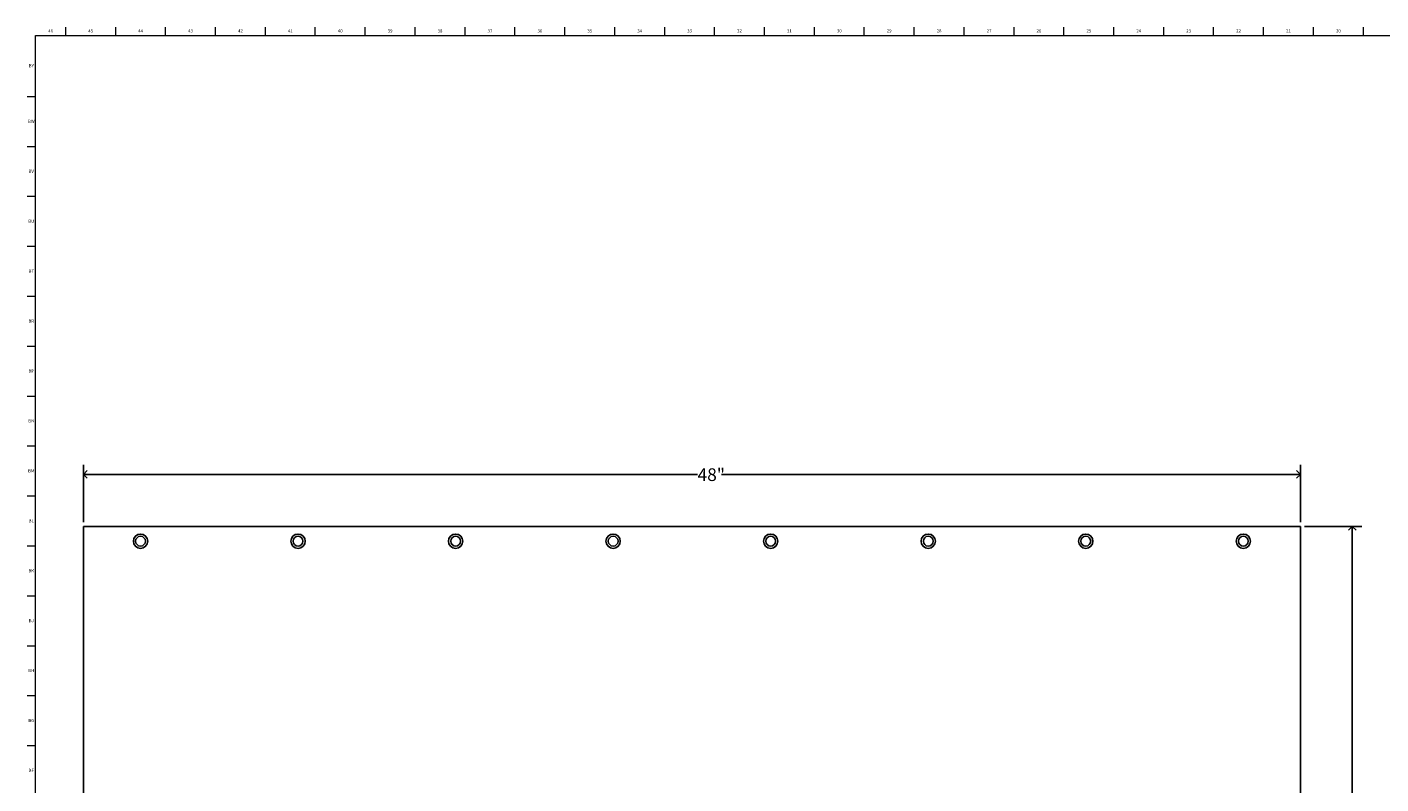
# Model space of a CAD drawing. Units: inches. Extents: x 0 to 90, y 0 to 120.
# Drawn here: x 0 to 54, y 90 to 120 of the extents above; entities that cross this region are included whole.
import ezdxf

# ---------------------------------------------------------------- set-up
doc = ezdxf.new("R2010")
doc.units = ezdxf.units.IN
doc.header["$MEASUREMENT"] = 0
doc.linetypes.add('SLD-Solid', pattern=[0])
doc.layers.add('DIMS', color=5, linetype='SLD-Solid')
doc.layers.add('TITLE', color=8, linetype='SLD-Solid')
doc.styles.add('SLDTEXTSTYLE1', font='GOTHIC.TTF', dxfattribs={"width": 0.913})
doc.dimstyles.new('SLDDIMSTYLE0', dxfattribs={"dimtxt": 0.5, "dimasz": 0.3, "dimexe": 0, "dimexo": 0.0625, "dimgap": 0.125, "dimtad": 0, "dimtih": 1, "dimtoh": 1, "dimrnd": 1e-09, "dimzin": 12, "dimdsep": 46, "dimlunit": 5, "dimtxsty": 'SLDTEXTSTYLE1', "dimblk1": 'OPEN90', "dimblk2": 'OPEN90', "dimsah": 1, "dimcen": 0.09, "dimadec": 0, "dimazin": 3, "dimtfac": 1, "dimtofl": 0, "dimtmove": 0, "dimatfit": 3, "dimldrblk": 'OPEN90', "dimfxl": 0, "dimfrac": 2, "dimtolj": 1, "dimtzin": 12, "dimarcsym": 0})
doc.dimstyles.new('SLDDIMSTYLE1', dxfattribs={"dimtxt": 0.5, "dimasz": 0.3, "dimexe": 0, "dimexo": 0.0625, "dimgap": 0.125, "dimtad": 0, "dimtih": 1, "dimtoh": 1, "dimdec": 6, "dimrnd": 1e-09, "dimzin": 12, "dimdsep": 46, "dimlunit": 5, "dimtxsty": 'SLDTEXTSTYLE1', "dimblk1": 'OPEN90', "dimblk2": 'OPEN90', "dimsah": 1, "dimcen": 0.09, "dimadec": 0, "dimazin": 3, "dimtfac": 1, "dimtofl": 0, "dimtmove": 0, "dimatfit": 3, "dimldrblk": 'OPEN90', "dimfxl": 0, "dimfrac": 2, "dimtolj": 1, "dimtzin": 12, "dimarcsym": 0})

# ---------------------------------------------------------------- blocks, each defined once
blk = doc.blocks.new('_Open90')
at = {"color": 0, "linetype": 'ByBlock', "lineweight": -2}
for p, q in [((0, 0), (-1, 0)), ((-0.5, 0.5), (0, 0)), ((0, 0), (-0.5, -0.5))]:
    blk.add_line(p, q, dxfattribs=at)
blk = doc.blocks.new('_D')
at = {"layer": 'DIMS'}
for p, q in [((2.39, 100.316), (2.39, 102.572)), ((50.39, 100.316), (50.39, 102.572)), ((2.39, 102.197), (26.614, 102.197)), ((50.39, 102.197), (27.559, 102.197))]:
    blk.add_line(p, q, dxfattribs=at)
at = {"layer": 'DIMS', "xscale": 0.3, "yscale": 0.3, "rotation": 180.0000000000004}
blk.add_blockref('_Open90', (2.39, 102.197, -0.025), dxfattribs=at)
at = {"layer": 'DIMS', "xscale": 0.3, "yscale": 0.3}
blk.add_blockref('_Open90', (50.39, 102.197, -0.025), dxfattribs=at)
at = {"layer": 'DIMS', "insert": (26.614, 102.439), "char_height": 0.5, "attachment_point": 1, "style": 'SLDTEXTSTYLE1'}
blk.add_mtext('48"', dxfattribs=at)
blk = doc.blocks.new('_D_1')
at = {"layer": 'DIMS'}
for p, q in [((50.557, 100.15), (52.812, 100.15)), ((52.437, 100.15), (52.437, 28.074)), ((52.445, 27.471), (52.961, 27.471)), ((52.437, 21.4), (52.437, 26.766)), ((50.557, 21.4), (52.812, 21.4))]:
    blk.add_line(p, q, dxfattribs=at)
at = {"layer": 'DIMS', "xscale": 0.3, "yscale": 0.3}
for p, rotation in [((52.437, 100.15, -0.025), 90.0000000000004), ((52.437, 21.4, -0.025), 270.0000000000004)]:
    blk.add_blockref('_Open90', p, dxfattribs=dict(at, rotation=rotation))
at = {"layer": 'DIMS', "char_height": 0.5, "attachment_point": 1, "style": 'SLDTEXTSTYLE1'}
for s, insert in [('3', (52.519, 28.066)), ('78', (51.633, 27.7)), ('4', (52.519, 27.404)), ('"', (53.035, 27.7))]:
    blk.add_mtext(s, dxfattribs=dict(at, insert=insert))

msp = doc.modelspace()

# ---------------------------------------------------------------- linework, layer by layer
at = {"color": 7, "linetype": 'SLD-Solid', "lineweight": 25}
for p, q in [((2.3898625, 100.1495271), (2.3898625, 21.3995271)), ((50.3898625, 100.1495271), (2.3898625, 100.1495271)), ((50.3898625, 21.3995271), (50.3898625, 100.1495271))]:
    msp.add_line(p, q, dxfattribs=at)
for centre, radius in [((4.6398625, 99.5665271), 0.28325), ((4.6398625, 99.5665271), 0.1935), ((10.8541482, 99.5665271), 0.28325), ((10.8541482, 99.5665271), 0.1935), ((17.0684339, 99.5665271), 0.28325), ((17.0684339, 99.5665271), 0.1935), ((23.2827196, 99.5665271), 0.28325), ((23.2827196, 99.5665271), 0.1935), ((29.4970053, 99.5665271), 0.28325), ((29.4970053, 99.5665271), 0.1935), ((35.711291, 99.5665271), 0.28325), ((35.711291, 99.5665271), 0.1935), ((41.9255768, 99.5665271), 0.28325), ((41.9255768, 99.5665271), 0.1935), ((48.1398625, 99.5665271), 0.28325), ((48.1398625, 99.5665271), 0.1935)]:
    msp.add_circle(centre, radius, dxfattribs=at)
at = {"layer": 'TITLE', "linetype": 'SLD-Solid', "lineweight": 18}
for p, q in [((1.6929134, 119.5), (1.6929134, 119.8346457)), ((3.6614173, 119.5), (3.6614173, 119.8346457)), ((5.6299213, 119.5), (5.6299213, 119.8346457)), ((7.5984252, 119.5), (7.5984252, 119.8346457)), ((9.5669291, 119.5), (9.5669291, 119.8346457)), ((11.5354331, 119.5), (11.5354331, 119.8346457)), ((13.503937, 119.5), (13.503937, 119.8346457)), ((15.4724409, 119.5), (15.4724409, 119.8346457)), ((17.4409449, 119.5), (17.4409449, 119.8346457)), ((19.4094488, 119.5), (19.4094488, 119.8346457)), ((21.3779528, 119.5), (21.3779528, 119.8346457)), ((23.3464567, 119.5), (23.3464567, 119.8346457)), ((25.3149606, 119.5), (25.3149606, 119.8346457)), ((27.2834646, 119.5), (27.2834646, 119.8346457)), ((29.2519685, 119.5), (29.2519685, 119.8346457)), ((31.2204724, 119.5), (31.2204724, 119.8346457)), ((33.1889764, 119.5), (33.1889764, 119.8346457)), ((35.1574803, 119.5), (35.1574803, 119.8346457)), ((37.1259843, 119.5), (37.1259843, 119.8346457)), ((39.0944882, 119.5), (39.0944882, 119.8346457)), ((41.0629921, 119.5), (41.0629921, 119.8346457)), ((43.0314961, 119.5), (43.0314961, 119.8346457)), ((45, 119.5), (45, 119.8346457)), ((46.9685039, 119.5), (46.9685039, 119.8346457)), ((48.9370079, 119.5), (48.9370079, 119.8346457)), ((50.9055118, 119.5), (50.9055118, 119.8346457)), ((52.8740157, 119.5), (52.8740157, 119.8346457)), ((0.5, 0.5), (0.5, 119.5)), ((0.5, 119.5), (89.5, 119.5)), ((45, 119.5000394), (45, 119.4999606)), ((0.5, 117.0866142), (0.1653543, 117.0866142)), ((0.5, 115.1181102), (0.1653543, 115.1181102)), ((0.5, 113.1496063), (0.1653543, 113.1496063)), ((0.5, 111.1811024), (0.1653543, 111.1811024)), ((0.5, 109.2125984), (0.1653543, 109.2125984)), ((0.5, 107.2440945), (0.1653543, 107.2440945)), ((0.5, 105.2755906), (0.1653543, 105.2755906)), ((0.5, 103.3070866), (0.1653543, 103.3070866)), ((0.5, 101.3385827), (0.1653543, 101.3385827)), ((0.5, 99.3700787), (0.1653543, 99.3700787)), ((0.5, 97.4015748), (0.1653543, 97.4015748)), ((0.5, 95.4330709), (0.1653543, 95.4330709)), ((0.5, 93.4645669), (0.1653543, 93.4645669)), ((0.5, 91.496063), (0.1653543, 91.496063))]:
    msp.add_line(p, q, dxfattribs=at)

# ---------------------------------------------------------------- texts
at = {"layer": 'TITLE', "char_height": 0.125, "attachment_point": 2, "style": 'SLDTEXTSTYLE1'}
for s, insert in [('46', (1.0939393, 119.7472008)), ('45', (2.674648, 119.7472008)), ('44', (4.6431519, 119.7472008)), ('43', (6.6116559, 119.7472008)), ('42', (8.5801598, 119.7472008)), ('41', (10.5486637, 119.7472008)), ('40', (12.5171677, 119.7472008)), ('39', (14.4856716, 119.7472008)), ('38', (16.4541756, 119.7472008)), ('37', (18.4226795, 119.7472008)), ('36', (20.3911834, 119.7472008)), ('35', (22.3596874, 119.7472008)), ('34', (24.3281913, 119.7472008)), ('33', (26.2966952, 119.7472008)), ('32', (28.2651992, 119.7472008)), ('31', (30.2337031, 119.7472008)), ('30', (32.202207, 119.7472008)), ('29', (34.170711, 119.7472008)), ('28', (36.1392149, 119.7472008)), ('27', (38.1077189, 119.7472008)), ('26', (40.0762228, 119.7472008)), ('25', (42.0447267, 119.7472008)), ('24', (44.0132307, 119.7472008)), ('23', (45.9817346, 119.7472008)), ('22', (47.9502385, 119.7472008)), ('21', (49.9187425, 119.7472008)), ('20', (51.8872464, 119.7472008)), ('BY', (0.3312738, 118.373185)), ('BW', (0.3318525, 116.1822401)), ('BV', (0.3298271, 114.2137362)), ('BU', (0.3319249, 112.2452323)), ('BT', (0.3313751, 110.2767283)), ('BR', (0.3300007, 108.3082244)), ('BP', (0.3312738, 106.3397205)), ('BN', (0.3306083, 104.3712165)), ('BM', (0.3273965, 102.4027126)), ('BL', (0.330319, 100.4342087)), ('BK', (0.3313896, 98.4657047)), ('BJ', (0.3306517, 96.4972008)), ('BH', (0.3314474, 94.5286968)), ('BG', (0.3313317, 92.5601929)), ('BF', (0.3304202, 90.591689))]:
    msp.add_mtext(s, dxfattribs=dict(at, insert=insert))

# ---------------------------------------------------------------- dimensions: what is measured, and where the dimension line sits
at = {"layer": 'DIMS'}
dim = msp.add_linear_dim(base=(2.3898625, 102.1967712), p1=(50.3898625, 100.1495271), p2=(2.3898625, 100.1495271), dimstyle='SLDDIMSTYLE0', dxfattribs=at)
dim.commit()
dim.dimension.update_dxf_attribs({"geometry": '_D', "text_midpoint": (27.0868523, 102.1967712), "dimtype": 160})
dim = msp.add_linear_dim(base=(52.4371066, 100.1495271), p1=(50.3898625, 21.3995271), p2=(50.3898625, 100.1495271), angle=90, dimstyle='SLDDIMSTYLE1', dxfattribs=at)
dim.commit()
dim.dimension.update_dxf_attribs({"geometry": '_D_1', "text_midpoint": (52.4371066, 27.4196605), "dimtype": 160})

doc.saveas('drawing.dxf')
